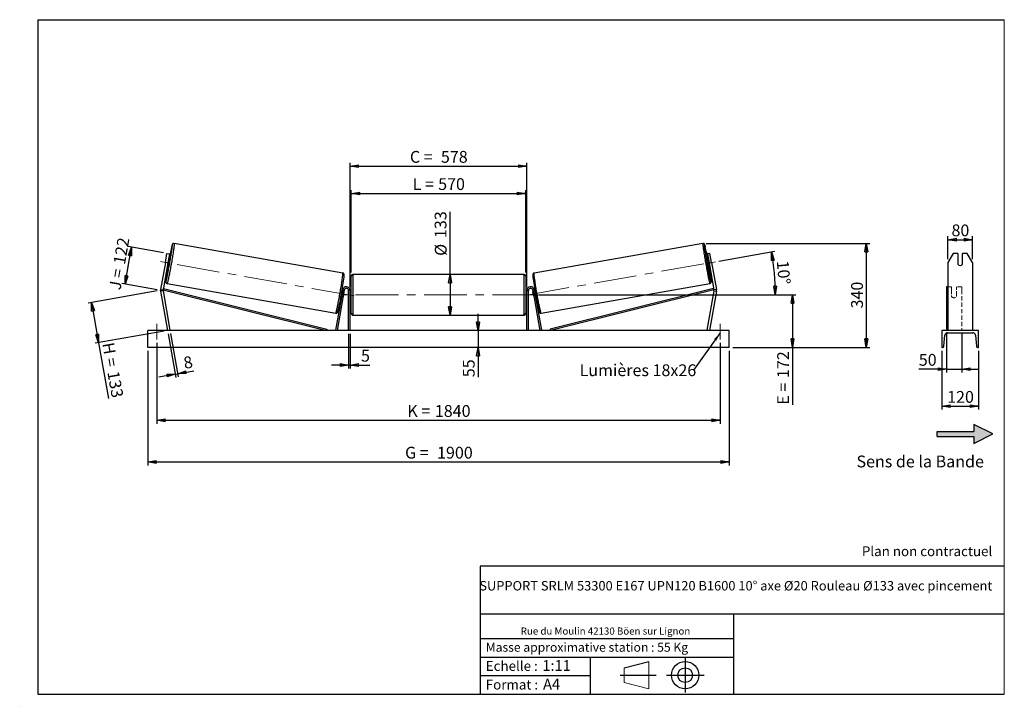
# Model space of a CAD drawing. Units: millimetres. Extents: x 0 to 292, y 1 to 205.
import ezdxf

# ---------------------------------------------------------------- set-up
doc = ezdxf.new("R2010")
doc.units = ezdxf.units.MM
doc.header["$PDSIZE"] = -1
doc.linetypes.add('CENTERX2', pattern=[20.32, 12.7, -2.54, 2.54, -2.54])
doc.linetypes.add('HIDDEN', pattern=[1.905, 1.27, -0.635])
doc.layers.add('SLD-0', color=7, linetype='Continuous')
doc.styles.add('SLDTEXTSTYLE0', font='TXT', dxfattribs={"width": 0.75})
doc.styles.add('SLDTEXTSTYLE2', font='TXT', dxfattribs={"width": 0.666667})
doc.dimstyles.new('SLDDIMSTYLE0', dxfattribs={"dimtxt": 3.501, "dimasz": 2.5, "dimexe": 0, "dimexo": 0.0625, "dimgap": 0.87525, "dimtad": 1, "dimdec": 0, "dimlfac": 11, "dimrnd": 1e-09, "dimzin": 12, "dimdsep": 46, "dimtxsty": 'SLDTEXTSTYLE0', "dimblk1": 'CLOSED', "dimblk2": 'CLOSED', "dimsah": 1, "dimcen": 0.09, "dimadec": 0, "dimazin": 3, "dimtfac": 1, "dimtofl": 0, "dimtmove": 0, "dimatfit": 3, "dimldrblk": 'CLOSED', "dimfxl": 0, "dimfrac": 2, "dimtolj": 1, "dimtzin": 12, "dimarcsym": 0})
doc.dimstyles.new('SLDDIMSTYLE1', dxfattribs={"dimtxt": 3.501, "dimasz": 2.5, "dimexe": 0, "dimexo": 0.0625, "dimgap": 0.87525, "dimtad": 1, "dimdec": 0, "dimlfac": 11, "dimrnd": 1e-09, "dimzin": 12, "dimdsep": 46, "dimtxsty": 'SLDTEXTSTYLE0', "dimblk1": 'CLOSED', "dimblk2": 'CLOSED', "dimsah": 1, "dimcen": 0.09, "dimadec": 0, "dimazin": 3, "dimtfac": 1, "dimtmove": 0, "dimatfit": 0, "dimldrblk": 'CLOSED', "dimfxl": 0, "dimfrac": 2, "dimtolj": 1, "dimtzin": 12, "dimarcsym": 0})
doc.dimstyles.new('SLDDIMSTYLE2', dxfattribs={"dimtxt": 3.501, "dimasz": 2.5, "dimexe": 0, "dimexo": 0.0625, "dimgap": 0.87525, "dimtad": 1, "dimdec": 4, "dimlfac": 11, "dimzin": 12, "dimdsep": 46, "dimtxsty": 'SLDTEXTSTYLE0', "dimblk1": 'CLOSED', "dimblk2": 'CLOSED', "dimsah": 1, "dimcen": 0.09, "dimadec": 0, "dimazin": 3, "dimtfac": 1, "dimtofl": 0, "dimtmove": 0, "dimatfit": 3, "dimldrblk": 'CLOSED', "dimfxl": 0, "dimfrac": 2, "dimtolj": 1, "dimtzin": 12, "dimarcsym": 0})
doc.dimstyles.new('SLDDIMSTYLE3', dxfattribs={"dimtxt": 0.18, "dimasz": 2.5, "dimexe": 0, "dimexo": 0.0625, "dimgap": 0, "dimtad": 0, "dimtih": 1, "dimtoh": 1, "dimdec": 0, "dimrnd": 1e-09, "dimzin": 0, "dimdsep": 46, "dimtxsty": 'Standard', "dimsah": 1, "dimcen": 0.09, "dimadec": 0, "dimazin": 0, "dimtfac": 2.5, "dimtdec": 0, "dimtofl": 0, "dimtmove": 0, "dimatfit": 3, "dimfxl": 0, "dimfrac": 2, "dimtolj": 1, "dimtzin": 0, "dimarcsym": 0})

# ---------------------------------------------------------------- blocks, each defined once
blk = doc.blocks.new('Bloc2')
at = {"linetype": 'Continuous'}
blk.add_hatch(color=7, dxfattribs=at).paths.add_polyline_path([(1970.8, 498.6), (2010, 518.6), (1970.8, 538.6), (1970.8, 523.6), (1894.5, 523.6), (1894.5, 513.6), (1970.8, 513.6)], flags=0)
at = {"layer": 'SLD-0', "color": 7}
for p, q in [((1970.8, 538.6), (1970.8, 523.6)), ((2010, 518.6), (1970.8, 538.6)), ((1894.5, 513.6), (1894.5, 523.6)), ((1894.5, 523.6), (1970.8, 523.6)), ((1894.5, 513.6), (1970.8, 513.6)), ((1970.8, 498.6), (2010, 518.6)), ((1970.8, 513.6), (1970.8, 498.6))]:
    blk.add_line(p, q, dxfattribs=at)
blk = doc.blocks.new('Bloc1')
at = {"color": 7, "linetype": 'Continuous', "lineweight": 0}
blk.add_point((27.17, 41.63), dxfattribs=at)
at = {"layer": 'SLD-0'}
for p, q in [((9.1, 43.82), (16.35, 45.7)), ((27.17, 46.64), (27.17, 36.52)), ((7.87, 41.63), (18.56, 41.63)), ((21.6, 41.63), (32.77, 41.63))]:
    blk.add_line(p, q, dxfattribs=at)
at = {"layer": 'SLD-0', "color": 7, "linetype": 'Continuous', "lineweight": 18}
for p, q in [((16.35, 45.7), (16.35, 37.56)), ((9.1, 39.44), (9.1, 43.82)), ((9.1, 39.44), (16.35, 37.56))]:
    blk.add_line(p, q, dxfattribs=at)
at = {"layer": 'SLD-0'}
for radius in [4.07, 2.19]:
    blk.add_circle((27.17, 41.63), radius, dxfattribs=at)
blk = doc.blocks.new('SW_NOTE_0')
at = {"color": 0, "linetype": 'Continuous', "lineweight": 0, "insert": (28.37, -0.09), "char_height": 2.1167, "attachment_point": 2, "style": 'SLDTEXTSTYLE0'}
blk.add_mtext('Rue du Moulin 42130 Böen sur Lignon', dxfattribs=at)
blk = doc.blocks.new('_Closed')
at = {"color": 0, "linetype": 'ByBlock', "lineweight": -2}
for p, q in [((-1, 0.166667), (0, 0)), ((-1, 0.166667), (-1, -0.166667)), ((0, 0), (-1, -0.166667)), ((0, 0), (-1, 0))]:
    blk.add_line(p, q, dxfattribs=at)
blk = doc.blocks.new('_D')
at = {"layer": 'SLD-0'}
for p, q in [((30.87, 126.55), (32.8, 137.5)), ((42.35, 135.81), (31.81, 137.67)), ((40.42, 124.87), (29.88, 126.72))]:
    blk.add_line(p, q, dxfattribs=at)
at = {"layer": 'SLD-0', "xscale": 2.5, "yscale": 2.5}
for p, rotation in [((32.8, 137.5), 80.00000000000063), ((30.87, 126.55), 260.0000000000006)]:
    blk.add_blockref('_Closed', p, dxfattribs=dict(at, rotation=rotation))
at = {"layer": 'SLD-0', "char_height": 3.501, "attachment_point": 1, "rotation": 80}
for s, insert, style in [('122', (27.38, 132.76), 'SLDTEXTSTYLE0'), ('J =', (26.05, 125.21), 'SLDTEXTSTYLE2')]:
    blk.add_mtext(s, dxfattribs=dict(at, insert=insert, style=style))
blk = doc.blocks.new('_D_1')
at = {"layer": 'SLD-0'}
for p, q in [((40.42, 124.52), (19.95, 120.91)), ((20.93, 121.08), (23.04, 109.14)), ((42.53, 112.58), (22.05, 108.97)), ((23.04, 109.14), (25.96, 92.58))]:
    blk.add_line(p, q, dxfattribs=at)
at = {"layer": 'SLD-0', "xscale": 2.5, "yscale": 2.5}
for p, rotation in [((20.93, 121.08), 100.0000000000002), ((23.04, 109.14), 280.0000000000002)]:
    blk.add_blockref('_Closed', p, dxfattribs=dict(at, rotation=rotation))
at = {"layer": 'SLD-0', "char_height": 3.501, "attachment_point": 1, "rotation": 280}
for s, insert, style in [('H =', (27.56, 109.48), 'SLDTEXTSTYLE2'), ('133', (29.06, 101.01), 'SLDTEXTSTYLE0')]:
    blk.add_mtext(s, dxfattribs=dict(at, insert=insert, style=style))
blk = doc.blocks.new('_D_2')
at = {"layer": 'SLD-0', "color": 7}
for p, q in [((37.6, 106.75), (37.6, 72.75)), ((210.33, 106.75), (210.33, 72.75)), ((37.6, 73.75), (210.33, 73.75))]:
    blk.add_line(p, q, dxfattribs=at)
at = {"layer": 'SLD-0', "color": 7, "xscale": 2.5, "yscale": 2.5}
for p, rotation in [((37.6, 73.75, 0.66), 179.9999999999999), ((210.33, 73.75, 0.66), 359.9999999999999)]:
    blk.add_blockref('_Closed', p, dxfattribs=dict(at, rotation=rotation))
at = {"layer": 'SLD-0', "color": 7, "char_height": 3.501, "attachment_point": 1}
for s, insert, style in [('G =', (114.05, 78.26), 'SLDTEXTSTYLE2'), ('1900', (123.54, 78.26), 'SLDTEXTSTYLE0')]:
    blk.add_mtext(s, dxfattribs=dict(at, insert=insert, style=style))
blk = doc.blocks.new('_D_3')
at = {"layer": 'SLD-0', "color": 7}
for p, q in [((40.33, 109.11), (40.33, 85.11)), ((207.6, 109.11), (207.6, 85.11)), ((40.33, 86.11), (207.6, 86.11))]:
    blk.add_line(p, q, dxfattribs=at)
at = {"layer": 'SLD-0', "color": 7, "xscale": 2.5, "yscale": 2.5, "rotation": 180.0000000000004}
blk.add_blockref('_Closed', (40.33, 86.11, 0.66), dxfattribs=at)
at = {"layer": 'SLD-0', "color": 7, "xscale": 2.5, "yscale": 2.5}
blk.add_blockref('_Closed', (207.6, 86.11, 0.66), dxfattribs=at)
at = {"layer": 'SLD-0', "color": 7, "char_height": 3.501, "attachment_point": 1}
for s, insert, style in [('1840', (122.88, 90.63), 'SLDTEXTSTYLE0'), ('K =', (114.7, 90.63), 'SLDTEXTSTYLE2')]:
    blk.add_mtext(s, dxfattribs=dict(at, insert=insert, style=style))
blk = doc.blocks.new('_D_4')
at = {"layer": 'SLD-0', "color": 7}
for p, q in [((97.24, 111.75), (97.24, 101.51)), ((97.69, 111.75), (97.69, 101.51)), ((97.24, 102.51), (92.24, 102.51)), ((97.24, 102.51), (97.69, 102.51)), ((97.69, 102.51), (103.54, 102.51))]:
    blk.add_line(p, q, dxfattribs=at)
at = {"layer": 'SLD-0', "color": 7, "xscale": 2.5, "yscale": 2.5}
blk.add_blockref('_Closed', (97.24, 102.51, 0.66), dxfattribs=at)
at = {"layer": 'SLD-0', "color": 7, "xscale": 2.5, "yscale": 2.5, "rotation": 180.0000000000003}
blk.add_blockref('_Closed', (97.69, 102.51, 0.66), dxfattribs=at)
at = {"layer": 'SLD-0', "color": 7, "insert": (100.96, 107.03), "char_height": 3.5, "attachment_point": 1, "style": 'SLDTEXTSTYLE0'}
blk.add_mtext('5', dxfattribs=at)
blk = doc.blocks.new('_D_5')
at = {"layer": 'SLD-0', "color": 7}
for p, q in [((135.71, 112.75), (135.71, 117.75)), ((135.71, 112.75), (135.71, 107.75)), ((135.71, 107.75), (135.71, 98.9))]:
    blk.add_line(p, q, dxfattribs=at)
at = {"layer": 'SLD-0', "color": 7, "xscale": 2.5, "yscale": 2.5}
for p, rotation in [((135.71, 112.75, 0.66), 270.0000000000004), ((135.71, 107.75, 0.66), 90.0000000000004)]:
    blk.add_blockref('_Closed', p, dxfattribs=dict(at, rotation=rotation))
at = {"layer": 'SLD-0', "color": 7, "insert": (131.2, 98.9), "char_height": 3.501, "attachment_point": 1, "rotation": 90, "style": 'SLDTEXTSTYLE0'}
blk.add_mtext('55', dxfattribs=at)
blk = doc.blocks.new('_D_6')
at = {"layer": 'SLD-0', "color": 7}
for p, q in [((153.69, 123.39), (230.08, 123.39)), ((229.08, 123.39), (229.08, 107.75)), ((211.33, 107.75), (230.08, 107.75)), ((229.08, 107.75), (229.08, 90.73))]:
    blk.add_line(p, q, dxfattribs=at)
at = {"layer": 'SLD-0', "color": 7, "xscale": 2.5, "yscale": 2.5}
for p, rotation in [((229.08, 123.39, 0.66), 90.0000000000004), ((229.08, 107.75, 0.66), 270.0000000000004)]:
    blk.add_blockref('_Closed', p, dxfattribs=dict(at, rotation=rotation))
at = {"layer": 'SLD-0', "color": 7, "char_height": 3.501, "attachment_point": 1, "rotation": 90}
for s, insert, style in [('172', (224.56, 98.65), 'SLDTEXTSTYLE0'), ('E =', (224.56, 90.73), 'SLDTEXTSTYLE2')]:
    blk.add_mtext(s, dxfattribs=dict(at, insert=insert, style=style))
blk = doc.blocks.new('_D_7')
at = {"layer": 'SLD-0', "color": 7}
for p, q in [((207.19, 133.33), (223.87, 136.27)), ((153.69, 123.39), (225, 123.39))]:
    blk.add_line(p, q, dxfattribs=at)
blk.add_arc((150.82, 123.39), 73.18, 0, 10, dxfattribs=at)
at = {"layer": 'SLD-0', "color": 7, "xscale": 2.5, "yscale": 2.5}
for p, rotation in [((222.89, 136.09, 0.66), 99.02168512490827), ((224, 123.39, 0.66), 270.978314875093)]:
    blk.add_blockref('_Closed', p, dxfattribs=dict(at, rotation=rotation))
at = {"layer": 'SLD-0', "color": 7, "insert": (227.91, 133.66), "char_height": 3.501, "attachment_point": 1, "rotation": 275, "style": 'SLDTEXTSTYLE0'}
blk.add_mtext('10°', dxfattribs=at)
blk = doc.blocks.new('_D_8')
at = {"layer": 'SLD-0', "color": 7}
for q in [(127.4, 147.96), (127.4, 117.34)]:
    blk.add_line((127.4, 129.43), q, dxfattribs=at)
at = {"layer": 'SLD-0', "color": 7, "xscale": 2.5, "yscale": 2.5}
for p, rotation in [((127.4, 129.43, 0.66), 90.0000000000004), ((127.4, 117.34, 0.66), 270.0000000000004)]:
    blk.add_blockref('_Closed', p, dxfattribs=dict(at, rotation=rotation))
at = {"layer": 'SLD-0', "color": 7, "char_height": 3.501, "attachment_point": 1, "rotation": 90, "style": 'SLDTEXTSTYLE0'}
for s, insert in [('133', (122.83, 140.2)), ('%%c', (122.89, 134.92))]:
    blk.add_mtext(s, dxfattribs=dict(at, insert=insert))
blk = doc.blocks.new('_D_9')
at = {"layer": 'SLD-0', "color": 7}
for p, q in [((98.06, 129.98), (98.06, 154.45)), ((98.06, 153.45), (149.87, 153.45)), ((149.87, 129.98), (149.87, 154.45))]:
    blk.add_line(p, q, dxfattribs=at)
at = {"layer": 'SLD-0', "color": 7, "xscale": 2.5, "yscale": 2.5, "rotation": 180.0000000000004}
blk.add_blockref('_Closed', (98.06, 153.45, 0.66), dxfattribs=at)
at = {"layer": 'SLD-0', "color": 7, "xscale": 2.5, "yscale": 2.5}
blk.add_blockref('_Closed', (149.87, 153.45, 0.66), dxfattribs=at)
at = {"layer": 'SLD-0', "color": 7, "char_height": 3.501, "attachment_point": 1}
for s, insert, style in [('L =', (116.3, 157.97), 'SLDTEXTSTYLE2'), ('570', (123.87, 157.97), 'SLDTEXTSTYLE0')]:
    blk.add_mtext(s, dxfattribs=dict(at, insert=insert, style=style))
blk = doc.blocks.new('_D_10')
at = {"layer": 'SLD-0', "color": 7}
for p, q in [((97.69, 125.66), (97.69, 162.54)), ((97.69, 161.54), (150.24, 161.54)), ((150.24, 125.66), (150.24, 162.54))]:
    blk.add_line(p, q, dxfattribs=at)
at = {"layer": 'SLD-0', "color": 7, "xscale": 2.5, "yscale": 2.5, "rotation": 180.0000000000005}
blk.add_blockref('_Closed', (97.69, 161.54, 0.66), dxfattribs=at)
at = {"layer": 'SLD-0', "color": 7, "xscale": 2.5, "yscale": 2.5}
blk.add_blockref('_Closed', (150.24, 161.54, 0.66), dxfattribs=at)
at = {"layer": 'SLD-0', "color": 7, "char_height": 3.501, "attachment_point": 1}
for s, insert, style in [('C =', (115.48, 166.05), 'SLDTEXTSTYLE2'), ('578', (124.69, 166.05), 'SLDTEXTSTYLE0')]:
    blk.add_mtext(s, dxfattribs=dict(at, insert=insert, style=style))
blk = doc.blocks.new('_D_11')
at = {"layer": 'SLD-0', "color": 7}
for p, q in [((43.68, 111.77), (45.96, 98.84)), ((44.4, 111.89), (46.68, 98.97)), ((45.79, 99.83), (40.87, 98.96)), ((45.79, 99.83), (46.51, 99.95)), ((46.51, 99.95), (51.32, 100.8))]:
    blk.add_line(p, q, dxfattribs=at)
at = {"layer": 'SLD-0', "color": 7, "xscale": 2.5, "yscale": 2.5}
for p, rotation in [((45.79, 99.83, 0.66), 10.00000000000045), ((46.51, 99.95, 0.66), 190.0000000000005)]:
    blk.add_blockref('_Closed', p, dxfattribs=dict(at, rotation=rotation))
at = {"layer": 'SLD-0', "color": 7, "insert": (47.99, 104.8), "char_height": 3.5, "attachment_point": 1, "rotation": 10, "style": 'SLDTEXTSTYLE0'}
blk.add_mtext('8', dxfattribs=at)
blk = doc.blocks.new('_D_12')
at = {"layer": 'SLD-0', "color": 7}
for p, q in [((203.47, 138.63), (252.02, 138.63)), ((251.02, 138.63), (251.02, 107.75)), ((211.33, 107.75), (252.02, 107.75))]:
    blk.add_line(p, q, dxfattribs=at)
at = {"layer": 'SLD-0', "color": 7, "xscale": 2.5, "yscale": 2.5}
for p, rotation in [((251.02, 138.63, 0.66), 90.0000000000004), ((251.02, 107.75, 0.66), 270.0000000000004)]:
    blk.add_blockref('_Closed', p, dxfattribs=dict(at, rotation=rotation))
at = {"layer": 'SLD-0', "color": 7, "insert": (246.51, 119.31), "char_height": 3.501, "attachment_point": 1, "rotation": 90, "style": 'SLDTEXTSTYLE0'}
blk.add_mtext('340', dxfattribs=at)
blk = doc.blocks.new('SW_NOTE_0_1')
at = {"layer": 'SLD-0', "color": 0, "insert": (-33.83, 1.77), "char_height": 3.5, "attachment_point": 1, "style": 'SLDTEXTSTYLE0'}
blk.add_mtext('Lumières 18x26', dxfattribs=at)
blk = doc.blocks.new('_D_13')
at = {"layer": 'SLD-0', "color": 7}
for p, q in [((275.27, 133.95), (275.27, 140.72)), ((282.54, 133.95), (282.54, 140.72)), ((275.27, 139.72), (282.54, 139.72))]:
    blk.add_line(p, q, dxfattribs=at)
at = {"layer": 'SLD-0', "color": 7, "xscale": 2.5, "yscale": 2.5, "rotation": 180.0000000000004}
blk.add_blockref('_Closed', (275.27, 139.72), dxfattribs=at)
at = {"layer": 'SLD-0', "color": 7, "xscale": 2.5, "yscale": 2.5}
blk.add_blockref('_Closed', (282.54, 139.72), dxfattribs=at)
at = {"layer": 'SLD-0', "color": 7, "insert": (276.32, 144.23), "char_height": 3.501, "attachment_point": 1, "style": 'SLDTEXTSTYLE0'}
blk.add_mtext('80', dxfattribs=at)
blk = doc.blocks.new('_D_14')
at = {"layer": 'SLD-0', "color": 7}
for p, q in [((274.81, 111.83), (274.81, 100.3)), ((279.36, 111.83), (279.36, 100.3)), ((274.81, 101.3), (266.6, 101.3)), ((274.81, 101.3), (279.36, 101.3)), ((279.36, 101.3), (284.36, 101.3))]:
    blk.add_line(p, q, dxfattribs=at)
at = {"layer": 'SLD-0', "color": 7, "xscale": 2.5, "yscale": 2.5}
blk.add_blockref('_Closed', (274.81, 101.3), dxfattribs=at)
at = {"layer": 'SLD-0', "color": 7, "xscale": 2.5, "yscale": 2.5, "rotation": 180.0000000000004}
blk.add_blockref('_Closed', (279.36, 101.3), dxfattribs=at)
at = {"layer": 'SLD-0', "color": 7, "insert": (266.6, 105.81), "char_height": 3.501, "attachment_point": 1, "style": 'SLDTEXTSTYLE0'}
blk.add_mtext('50', dxfattribs=at)
blk = doc.blocks.new('_D_15')
at = {"layer": 'SLD-0', "color": 7}
for p, q in [((273.45, 106.75), (273.45, 89.29)), ((284.36, 106.75), (284.36, 89.29)), ((273.45, 90.29), (284.36, 90.29))]:
    blk.add_line(p, q, dxfattribs=at)
at = {"layer": 'SLD-0', "color": 7, "xscale": 2.5, "yscale": 2.5, "rotation": 180.0000000000004}
blk.add_blockref('_Closed', (273.45, 90.29), dxfattribs=at)
at = {"layer": 'SLD-0', "color": 7, "xscale": 2.5, "yscale": 2.5}
blk.add_blockref('_Closed', (284.36, 90.29), dxfattribs=at)
at = {"layer": 'SLD-0', "color": 7, "insert": (275.02, 94.81), "char_height": 3.501, "attachment_point": 1, "style": 'SLDTEXTSTYLE0'}
blk.add_mtext('120', dxfattribs=at)

msp = doc.modelspace()

# ---------------------------------------------------------------- linework, layer by layer
at = {"color": 7, "linetype": 'Continuous', "lineweight": 18}
for p, q in [((292, 205), (5, 205)), ((5, 205), (5, 4.8673676)), ((292, 4.8673676), (292, 205)), ((4.9378781, 61.1667378), (5, 61.1667378))]:
    msp.add_line(p, q, dxfattribs=at)
at = {"color": 7, "linetype": 'Continuous', "lineweight": 25}
for p, q in [((95.570075, 129.7969312), (45.4630917, 138.6321439)), ((202.4680441, 138.6321439), (152.3610608, 129.7969312)), ((42.8619341, 132.9520841), (43.3355201, 135.6379235)), ((43.3355201, 135.6379235), (44.0517458, 135.5116321)), ((44.0517458, 135.5116321), (43.5781598, 132.825794)), ((204.5956156, 135.6379235), (203.87939, 135.5116321)), ((203.87939, 135.5116321), (204.352976, 132.825794)), ((205.0692016, 132.9520841), (204.5956156, 135.6379235)), ((276.8417558, 135.6379235), (275.2671644, 132.9520841)), ((278.1762552, 135.6379235), (276.8417558, 135.6379235)), ((278.1762552, 135.6379235), (278.1762552, 132.4149162)), ((279.6308007, 132.4149162), (279.6308007, 135.6379235)), ((280.9653, 135.6379235), (279.6308007, 135.6379235)), ((282.5398915, 132.9520841), (280.9653, 135.6379235)), ((42.8619341, 132.9520841), (41.4499272, 124.9441851)), ((43.5781598, 132.825794), (42.1661474, 124.8178951)), ((43.5781598, 132.825794), (42.8619341, 132.9520841)), ((43.4202942, 131.9305146), (43.8080657, 131.86214)), ((43.4654203, 132.1864367), (43.6059572, 132.161656)), ((43.6059572, 132.161656), (43.8314253, 133.4403721)), ((43.8314253, 133.4403721), (43.6908939, 133.4651514)), ((44.1237861, 133.6527001), (43.73602, 133.7210734)), ((204.1951158, 133.7210734), (203.8073496, 133.6527001)), ((204.0997104, 133.4403721), (204.2402419, 133.4651514)), ((204.3251785, 132.161656), (204.0997104, 133.4403721)), ((204.12307, 131.86214), (204.5108416, 131.9305146)), ((204.4657154, 132.1864367), (204.3251785, 132.161656)), ((204.352976, 132.825794), (205.0692016, 132.9520841)), ((204.352976, 132.825794), (205.7649883, 124.8178951)), ((205.0692016, 132.9520841), (206.4812086, 124.9441851)), ((275.2671644, 132.9520841), (275.2671644, 124.9441851)), ((282.5398915, 132.9520841), (282.5398915, 124.9441851)), ((98.0564773, 117.7954167), (98.0564773, 128.9772345)), ((149.4201134, 129.4317809), (98.5110223, 129.4317809)), ((149.8746585, 128.9772345), (149.8746585, 123.3863256)), ((43.3635289, 126.724924), (93.4705122, 117.8897103)), ((154.4606236, 117.8897103), (204.5676069, 126.724924)), ((275.2671644, 125.7499627), (274.8126187, 125.7499627)), ((274.8126187, 125.7499627), (274.8126187, 124.8484872)), ((41.4499272, 124.9441851), (42.1661474, 124.8178951)), ((42.1661474, 124.5653163), (41.4499272, 124.4390263)), ((41.4499272, 124.4390263), (43.5110233, 112.7499621)), ((42.1661474, 124.8178951), (42.2758579, 125.2590033)), ((42.1661474, 124.8178951), (90.6879479, 112.7499621)), ((42.1661474, 124.5653163), (44.2272435, 112.8762517)), ((42.2758579, 125.2590033), (90.7976557, 113.1910694)), ((95.5275958, 124.8484872), (93.4082172, 112.8288931)), ((95.9752348, 124.7695571), (93.8558562, 112.7499621)), ((94.9935572, 122.8367566), (95.1674673, 122.8060913)), ((95.2125934, 123.0620141), (95.1445682, 123.0740081)), ((95.4831903, 124.5966508), (95.309283, 124.627316)), ((95.3700391, 124.3527242), (95.4380642, 124.3407288)), ((95.9752348, 124.7695571), (95.5275958, 124.8484872)), ((95.6814273, 122.9793451), (95.6602324, 122.9830826)), ((95.6814273, 122.9793451), (95.9069008, 124.2580612)), ((95.8857032, 124.2617987), (95.9069008, 124.2580612)), ((97.2382952, 112.7499621), (97.2382952, 124.6590528)), ((97.6928402, 124.6590528), (97.2382952, 124.6590528)), ((97.6928402, 112.7499621), (97.6928402, 124.6590528)), ((98.0564773, 124.295417), (97.6928402, 124.295417)), ((97.7837508, 124.0355462), (97.6928402, 124.0355462)), ((97.7837508, 122.7371051), (97.7837508, 124.0355462)), ((150.2382956, 124.295417), (149.8746585, 124.295417)), ((149.8746585, 123.3863256), (149.8746585, 117.7954167)), ((150.1473849, 124.0355462), (150.2382956, 124.0355462)), ((150.1473849, 122.7371051), (150.1473849, 124.0355462)), ((150.2382956, 124.6590528), (150.6928406, 124.6590528)), ((150.2382956, 112.7499621), (150.2382956, 124.6590528)), ((150.6928406, 112.7499621), (150.6928406, 124.6590528)), ((151.9559009, 124.7695571), (152.4035399, 124.8484872)), ((151.9559009, 124.7695571), (154.0752795, 112.7499621)), ((152.0454325, 124.2617987), (152.024235, 124.2580612)), ((152.2497085, 122.9793451), (152.024235, 124.2580612)), ((152.2497085, 122.9793451), (152.2709034, 122.9830826)), ((152.4035399, 124.8484872), (154.5229186, 112.8288931)), ((152.6218528, 124.627316), (152.4479454, 124.5966508)), ((152.5610967, 124.3527242), (152.4930715, 124.3407288)), ((152.7185424, 123.0620141), (152.7865675, 123.0740081)), ((152.7636685, 122.8060913), (152.9375786, 122.8367566)), ((205.6552778, 125.2590033), (157.1334801, 113.1910694)), ((205.7649883, 124.8178951), (157.2431878, 112.7499621)), ((205.7649883, 124.5653163), (203.7038922, 112.8762517)), ((206.4812086, 124.4390263), (204.4201125, 112.7499621)), ((205.7649883, 124.8178951), (205.6552778, 125.2590033)), ((206.4812086, 124.9441851), (205.7649883, 124.8178951)), ((205.7649883, 124.5653163), (206.4812086, 124.4390263)), ((274.8126187, 124.8484872), (274.8126187, 112.8288931)), ((275.2671644, 124.9441851), (275.2671644, 124.4390263)), ((275.2671644, 124.4390263), (275.2671644, 112.7499621)), ((282.5398915, 124.9441851), (282.5398915, 124.4390263)), ((282.5398915, 124.4390263), (282.5398915, 112.7499621)), ((97.6928402, 122.7371051), (97.7837508, 122.7371051)), ((97.6928402, 122.4772349), (98.0564773, 122.4772349)), ((149.8746585, 122.4772349), (150.2382956, 122.4772349)), ((150.2382956, 122.7371051), (150.1473849, 122.7371051)), ((98.5110223, 117.3408714), (149.4201134, 117.3408714)), ((210.3292032, 112.7499621), (37.6019326, 112.7499621)), ((37.6019326, 107.7499621), (37.6019326, 112.7499621)), ((44.2272435, 112.8762517), (43.5110233, 112.7499621)), ((90.7976557, 113.1910694), (90.6879479, 112.7499621)), ((93.8558562, 112.7499621), (93.4082172, 112.8288931)), ((154.0752795, 112.7499621), (154.5229186, 112.8288931)), ((157.1334801, 113.1910694), (157.2431878, 112.7499621)), ((203.7038922, 112.8762517), (204.4201125, 112.7499621)), ((210.3292032, 107.7499621), (210.3292032, 112.7499621)), ((273.4489826, 112.7499621), (273.4489826, 107.7499621)), ((284.3580732, 112.7499621), (273.4489826, 112.7499621)), ((274.0882454, 108.1247338), (274.3609577, 111.364055)), ((275.1762551, 112.1135985), (282.6308007, 112.1135985)), ((283.4460981, 111.364055), (283.7188104, 108.1247338)), ((284.3580732, 107.7499621), (284.3580732, 112.7499621)), ((210.3292032, 107.7499621), (37.6019326, 107.7499621)), ((273.4489826, 107.7499621), (273.6805967, 107.7499621)), ((284.1264591, 107.7499621), (284.3580732, 107.7499621))]:
    msp.add_line(p, q, dxfattribs=at)
at = {"color": 1, "linetype": 'Continuous', "lineweight": 25}
for p, q in [((98.5110223, 129.4317809), (98.5110223, 117.3408714)), ((149.4201134, 123.3863256), (149.4201134, 129.4317809)), ((149.4201134, 117.3408714), (149.4201134, 123.3863256))]:
    msp.add_line(p, q, dxfattribs=at)
at = {"color": 7, "linetype": 'HIDDEN', "lineweight": 18}
for p, q in [((276.3580733, 125.7499627), (275.2671644, 125.7499627)), ((276.3580733, 124.8484872), (276.3580733, 125.7499627)), ((277.8126188, 125.7499627), (277.8126188, 124.8484872)), ((279.3580734, 125.7499627), (277.8126188, 125.7499627)), ((279.3580734, 125.7499627), (279.3580734, 124.8484872)), ((276.3580733, 124.8484872), (276.3580733, 123.1642035)), ((276.3580733, 123.0852727), (276.3580733, 123.1642035)), ((276.3580733, 123.0852727), (276.3580733, 122.8408713)), ((277.8126188, 123.1642035), (277.8126188, 124.8484872)), ((277.8126188, 123.0852727), (277.8126188, 123.1642035)), ((277.8126188, 122.8408713), (277.8126188, 123.0852727)), ((279.3580734, 124.8484872), (279.3580734, 112.8288931)), ((282.5398915, 112.8762517), (275.2671644, 112.8762517))]:
    msp.add_line(p, q, dxfattribs=at)
at = {"color": 7, "linetype": 'Continuous', "lineweight": 25, "flags": 128}
for points in [[(43.1305668, 127.6213562), (43.1533304, 127.708551), (43.198229, 127.8891477), (43.2475328, 128.0976298), (43.300944, 128.3328027), (43.3581699, 128.5933197), (43.4188745, 128.877688), (43.4827111, 129.1842794), (43.549322, 129.5113369), (43.6183117, 129.8569883), (43.6892954, 130.2192531), (43.7618613, 130.5960561), (43.8356031, 130.9852392), (43.9100818, 131.3845727), (43.9848856, 131.7917699), (44.0595811, 132.2044982), (44.1337401, 132.6203937), (44.20694, 133.0370749), (44.2787528, 133.4521535), (44.3487774, 133.8632535), (44.4166129, 134.2680178), (44.4818583, 134.6641313), (44.544156, 135.0493223), (44.6031375, 135.4213853), (44.6584723, 135.7781895), (44.7098353, 136.1176922), (44.7569446, 136.4379452), (44.7995186, 136.7371172), (44.8373188, 137.0134958), (44.870123, 137.2654934), (44.8977524, 137.4916713), (44.9200446, 137.6907319), (44.9368748, 137.8615344), (44.9448889, 137.9577092)], [(204.8012517, 127.6188), (204.7778054, 127.708551), (204.7329068, 127.8891477), (204.6836029, 128.0976298), (204.6301917, 128.3328027), (204.5729659, 128.5933197), (204.5122612, 128.877688), (204.4484247, 129.1842794), (204.3818138, 129.5113369), (204.3128241, 129.8569883), (204.2418404, 130.2192531), (204.1692744, 130.5960561), (204.0955327, 130.9852392), (204.021054, 131.3845727), (203.9462501, 131.7917699), (203.8715547, 132.2044982), (203.7973956, 132.6203937), (203.7241957, 133.0370749), (203.652383, 133.4521535), (203.5823583, 133.8632535), (203.5145228, 134.2680178), (203.4492774, 134.6641313), (203.3869797, 135.0493223), (203.3279982, 135.4213853), (203.2726634, 135.7781895), (203.2213005, 136.1176922), (203.1741912, 136.4379452), (203.1316172, 136.7371172), (203.093817, 137.0134958), (203.0610128, 137.2654934), (203.0333833, 137.4916713), (203.0110912, 137.6907319), (202.994261, 137.8615344), (202.9860681, 137.9600446)], [(44.1237861, 133.6527001), (44.1266634, 133.6355109), (44.1237319, 133.586585), (44.1151001, 133.5076901), (44.1010713, 133.4016805), (44.0821604, 133.2723845), (44.0590447, 133.1244756), (44.0325694, 132.9633019), (44.0036828, 132.7946858), (43.9734307, 132.6247232), (43.9429077, 132.4595573), (43.9132192, 132.3051556), (43.8854326, 132.1671017), (43.8605558, 132.0503823), (43.8394882, 131.959217), (43.8229886, 131.8969003), (43.8116583, 131.8656865), (43.8080657, 131.86214)], [(203.8073496, 133.6527001), (203.8044723, 133.6355109), (203.8074038, 133.586585), (203.8160356, 133.5076901), (203.8300644, 133.4016805), (203.8489753, 133.2723845), (203.8720911, 133.1244756), (203.8985664, 132.9633019), (203.927453, 132.7946858), (203.9577051, 132.6247232), (203.988228, 132.4595573), (204.0179166, 132.3051556), (204.0457032, 132.1671017), (204.07058, 132.0503823), (204.0916475, 131.959217), (204.1081472, 131.8969003), (204.1194775, 131.8656865), (204.12307, 131.86214)]]:
    msp.add_lwpolyline(points, dxfattribs=at)
at = {"color": 1, "linetype": 'Continuous', "lineweight": 25, "flags": 128}
for points in [[(45.4630917, 138.6321439), (45.4749909, 138.6136692), (45.4812223, 138.5635308), (45.4817588, 138.481989), (45.4765948, 138.3694852), (45.4657576, 138.2266183), (45.4493013, 138.0541495), (45.4273235, 137.8530001), (45.3999324, 137.6242402), (45.3672745, 137.3690971), (45.3295285, 137.0889255), (45.2868949, 136.7852208), (45.2396013, 136.4596061), (45.187897, 136.1138206), (45.1320637, 135.7497039), (45.0723941, 135.3692001), (45.0092077, 134.9743423), (44.9428406, 134.5672345), (44.8736451, 134.1500507), (44.8020003, 133.7250141), (44.7282802, 133.2943949), (44.6528749, 132.8604907), (44.5761962, 132.4256138), (44.4986452, 131.9920876), (44.4206389, 131.5622243), (44.3426002, 131.1383161), (44.2649299, 130.7226265), (44.1880562, 130.3173718), (44.1123854, 129.9247154), (44.0383131, 129.5467515), (43.9662511, 129.1854972), (43.8965678, 128.8428789), (43.8296426, 128.5207266), (43.7658331, 128.2207568), (43.7054753, 127.9445719), (43.6488997, 127.6936458), (43.5963988, 127.4693142), (43.5482545, 127.2727774), (43.5047269, 127.1050824), (43.4660489, 126.9671234), (43.4324264, 126.8596386), (43.404033, 126.7831998), (43.3810256, 126.7382145), (43.3635451, 126.72492)], [(44.9367772, 138.2633916), (44.9199145, 138.2501052), (44.8975845, 138.2053584), (44.8699171, 138.1294058), (44.8370749, 138.0226837), (44.7992422, 137.8858016), (44.7566357, 137.7195453), (44.7095047, 137.5248657), (44.6706317, 137.3577749)], [(202.4680441, 138.6321439), (202.4561448, 138.6136692), (202.4499134, 138.5635308), (202.449377, 138.481989), (202.4545409, 138.3694852), (202.4653781, 138.2266183), (202.4818344, 138.0541495), (202.5038123, 137.8530001), (202.5312033, 137.6242402), (202.5638613, 137.3690971), (202.6016073, 137.0889255), (202.6442408, 136.7852208), (202.6915344, 136.4596061), (202.7432387, 136.1138206), (202.799072, 135.7497039), (202.8587417, 135.3692001), (202.921928, 134.9743423), (202.9882951, 134.5672345), (203.0574907, 134.1500507), (203.1291355, 133.7250141), (203.2028556, 133.2943949), (203.2782609, 132.8604907), (203.3549395, 132.4256138), (203.4324906, 131.9920876), (203.5104968, 131.5622243), (203.5885356, 131.1383161), (203.6662058, 130.7226265), (203.7430796, 130.3173718), (203.8187504, 129.9247154), (203.8928227, 129.5467515), (203.9648847, 129.1854972), (204.0345679, 128.8428789), (204.1014931, 128.5207266), (204.1653026, 128.2207568), (204.2256604, 127.9445719), (204.2822361, 127.6936458), (204.3347369, 127.4693142), (204.3828812, 127.2727774), (204.4264089, 127.1050824), (204.4650869, 126.9671234), (204.4987093, 126.8596386), (204.5271028, 126.7831998), (204.5501102, 126.7382145), (204.5676069, 126.724924), (204.5676394, 126.7249281)], [(202.9943585, 138.2633916), (203.0112212, 138.2501052), (203.0335513, 138.2053584), (203.0612187, 138.1294058), (203.0940608, 138.0226837), (203.1318935, 137.8858016), (203.1735518, 137.7233411)], [(93.4705122, 117.8897103), (93.4880116, 117.9030011), (93.5110162, 117.947986), (93.5394097, 118.0244252), (93.5730322, 118.1319107), (93.6117129, 118.269869), (93.6552378, 118.437564), (93.7033821, 118.6341015), (93.755883, 118.8584317), (93.8124613, 119.1093591), (93.8728164, 119.385544), (93.9366259, 119.6855132), (94.0035511, 120.0076655), (94.0732316, 120.3502831), (94.1452991, 120.7115381), (94.219366, 121.089502), (94.2950395, 121.4821584), (94.3719159, 121.8874131), (94.4495808, 122.3031033), (94.5276249, 122.7270109), (94.6056312, 123.1568748), (94.6831795, 123.5904011), (94.7598609, 124.0252773), (94.8352608, 124.4591821), (94.9089836, 124.8898013), (94.9806311, 125.3148366), (95.0498239, 125.7320217), (95.116191, 126.1391282), (95.1793773, 126.5339873), (95.239047, 126.9144898), (95.294883, 127.2786065), (95.3465873, 127.6243933), (95.3938809, 127.9500081), (95.4365145, 128.2537114), (95.4742578, 128.533883), (95.506913, 128.7890288), (95.534304, 129.017786), (95.5562846, 129.2189368), (95.5727382, 129.3914055), (95.5835781, 129.5342725), (95.588742, 129.6467762), (95.5882056, 129.7283167), (95.5819742, 129.7784564), (95.570075, 129.7969312), (95.570075, 129.7969312)], [(154.4606236, 117.8897103), (154.4431242, 117.9030011), (154.4201195, 117.947986), (154.391726, 118.0244252), (154.3581036, 118.1319107), (154.3194229, 118.269869), (154.2758979, 118.437564), (154.2277536, 118.6341015), (154.1752528, 118.8584317), (154.1186744, 119.1093591), (154.0583193, 119.385544), (153.9945098, 119.6855132), (153.9275847, 120.0076655), (153.8579041, 120.3502831), (153.7858367, 120.7115381), (153.7117698, 121.089502), (153.6360963, 121.4821584), (153.5592198, 121.8874131), (153.481555, 122.3031033), (153.4035108, 122.7270109), (153.3255046, 123.1568748), (153.2479562, 123.5904011), (153.1712749, 124.0252773), (153.095875, 124.4591821), (153.0221522, 124.8898013), (152.9505047, 125.3148366), (152.8813118, 125.7320217), (152.8149448, 126.1391282), (152.7517584, 126.5339873), (152.6920887, 126.9144898), (152.6362527, 127.2786065), (152.5845484, 127.6243933), (152.5372548, 127.9500081), (152.4946213, 128.2537114), (152.456878, 128.533883), (152.4242228, 128.7890288), (152.3968317, 129.017786), (152.3748511, 129.2189368), (152.3583976, 129.3914055), (152.3475576, 129.5342725), (152.3423937, 129.6467762), (152.3429302, 129.7283167), (152.3491615, 129.7784564), (152.3610608, 129.7969312), (152.3610608, 129.7969312)], [(43.0459174, 128.1220027), (43.022276, 127.9201733), (43.002704, 127.7351103), (42.9886482, 127.5788134), (42.9801897, 127.4521806), (42.9773775, 127.3559354), (42.9802277, 127.290629), (42.988724, 127.2566354), (43.0028178, 127.254151), (43.0224278, 127.2831879), (43.04744, 127.343581), (43.0777192, 127.4349833), (43.113081, 127.5568735), (43.1305668, 127.6213562)], [(204.8852454, 128.1217589), (204.9088597, 127.9201733), (204.9284317, 127.7351103), (204.9424876, 127.5788134), (204.950946, 127.4521806), (204.9537583, 127.3559354), (204.9509081, 127.290629), (204.9424117, 127.2566354), (204.9283179, 127.254151), (204.908708, 127.2831879), (204.8836957, 127.343581), (204.8534166, 127.4349833), (204.8180547, 127.5568735), (204.8012517, 127.6188)]]:
    msp.add_lwpolyline(points, dxfattribs=at)
at = {"color": 1, "linetype": 'Continuous', "lineweight": 25}
for centre, radius, start, end in [((44.244309, 138.0920673), 0.7133472, 349.143561208, 13.896550035), ((203.6827882, 138.0927901), 0.7092534, 166.081773773, 190.787221839)]:
    msp.add_arc(centre, radius, start, end, dxfattribs=at)
at = {"color": 7, "linetype": 'Continuous', "lineweight": 25}
for centre, radius, start, end in [((129.1887269, 120.6433289), 75.9307653, 9.890088988, 12.999462918), ((133.5667776, 117.7651608), 91.0296397, 167.570782323, 169.927894381), ((130.5921046, 116.630072), 88.2972218, 170.044924106, 172.521708695), ((21.9113877, 136.6461614), 22.1532195, 348.320828127, 351.679521762), ((226.019748, 136.6461614), 22.1532195, 188.320478238, 191.679171873), ((117.3534685, 116.6323995), 88.2825994, 7.477853883, 9.955207894), ((278.9035279, 132.9731207), 0.9167977, 217.507365406, 322.492634594), ((98.5110224, 128.9772348), 0.4545455, 90, 180), ((149.4201133, 128.9772348), 0.4545455, 0, 90), ((-17.1263697, 143.4981718), 114.0144047, 347.597674498, 352.50803468), ((96.6019315, 124.659053), 1.0909091, 0, 170), ((151.3292042, 124.659053), 1.0909091, 10, 180), ((264.9769592, 143.4808075), 113.9320891, 187.483970638, 192.399851072), ((42.8823726, 124.691606), 1.4545455, 170, 190), ((42.8823726, 124.691606), 0.7272727, 170, 190), ((73.4481643, 127.5588834), 22.1550909, 348.320851671, 351.679262745), ((94.5518125, 123.141605), 1.1412089, 338.705450494, 351.825846387), ((94.7895715, 124.4919594), 1.1415486, 348.17661616, 1.293101879), ((96.6019315, 124.659053), 0.6363636, 0, 170), ((151.3292042, 124.659053), 0.6363636, 10, 180), ((153.1415643, 124.4919594), 1.1415486, 178.706898121, 191.82338384), ((153.3793233, 123.141605), 1.1412089, 188.174153613, 201.294549506), ((174.4829715, 127.5588834), 22.1550909, 188.320737255, 191.679148329), ((205.0487632, 124.691606), 0.7272727, 350, 10), ((205.0487632, 124.691606), 1.4545455, 350, 10), ((98.5110224, 117.7954167), 0.4545455, 180, 270), ((149.4201133, 117.7954167), 0.4545455, 270, 0), ((275.1762552, 111.2954167), 0.8181818, 90, 175.187730557), ((282.6308006, 111.2954167), 0.8181818, 4.812269443, 90), ((273.6805967, 108.159053), 0.4090909, 270, 355.187730557), ((284.1264591, 108.159053), 0.4090909, 184.812269443, 270)]:
    msp.add_arc(centre, radius, start, end, dxfattribs=at)
at = {"color": 7, "linetype": 'HIDDEN', "lineweight": 18}
msp.add_arc((277.0853461, 123.3863258), 0.9090909, 216.869897646, 323.130102354, dxfattribs=at)
at = {"color": 7, "linetype": 'Continuous', "lineweight": 25}
for points, knots in [([(45.4630917, 138.6321439), (45.426361, 138.6360132), (45.3546182, 138.6435707), (45.252401, 138.6236807), (45.165476, 138.5879582), (45.0959518, 138.5420994), (45.0431641, 138.4934465), (45.0041517, 138.4464123), (44.9743365, 138.4015055), (44.9492754, 138.3555468), (44.9243455, 138.3006932), (44.8956752, 138.2251783), (44.8623673, 138.1217793), (44.8226841, 137.9827384), (44.7802054, 137.821146), (44.7333229, 137.6303648), (44.6982709, 137.4830709), (44.6777526, 137.3922518), (44.6749178, 137.379704)], [0, 0, 0, 0, 0.0329936294, 0.0644435262, 0.0937866406, 0.1218625866, 0.1496774404, 0.1788438441, 0.2118327241, 0.2526927345, 0.3081535553, 0.393610328, 0.5167425677, 0.6307371749, 0.7516179667, 0.8677055349, 0.9817218443, 1, 1, 1, 1]), ([(203.1646056, 137.7636392), (203.1572002, 137.7935109), (203.1346936, 137.8842974), (203.1008902, 138.0098708), (203.0619698, 138.1442043), (203.0293683, 138.2425568), (202.9996002, 138.3177598), (202.9730687, 138.3733072), (202.9419174, 138.4252043), (202.9054516, 138.4741061), (202.8537304, 138.5271325), (202.7828468, 138.5787298), (202.6931912, 138.6197492), (202.5897733, 138.6414221), (202.5125371, 138.6395714), (202.4723807, 138.6328679), (202.4680441, 138.6321439)], [0, 0, 0, 0, 0.0718476235, 0.2183603876, 0.368058717, 0.5254021959, 0.6255127739, 0.7046952245, 0.7521530919, 0.7941285227, 0.8333088892, 0.8722833976, 0.9122380573, 0.9533009194, 0.9949567863, 1, 1, 1, 1]), ([(95.9204473, 128.6740406), (95.9264512, 128.7302586), (95.939146, 128.849128), (95.9523981, 129.0010399), (95.961477, 129.1394006), (95.9643128, 129.2412896), (95.9618995, 129.3213083), (95.9560899, 129.3812825), (95.9444443, 129.4410292), (95.9267911, 129.4995168), (95.8961555, 129.5671629), (95.846948, 129.6397707), (95.776552, 129.7094059), (95.6863888, 129.7629122), (95.6135657, 129.7928776), (95.5728787, 129.7954177), (95.56836, 129.7956998)], [0, 0, 0, 0, 0.1246140257, 0.2634888495, 0.4054582112, 0.554919353, 0.6446433331, 0.7202546368, 0.7650861307, 0.8048082531, 0.8419164907, 0.8788441795, 0.9167118383, 0.9556228834, 0.9950714297, 1, 1, 1, 1]), ([(152.3601153, 129.7952568), (152.3265454, 129.7875966), (152.2584877, 129.7720668), (152.1705155, 129.7201533), (152.0998503, 129.6573623), (152.04917, 129.5904646), (152.0153759, 129.5264024), (151.9942247, 129.4684999), (151.9812305, 129.4159054), (151.9731804, 129.3642859), (151.9683604, 129.3050968), (151.9669782, 129.2248306), (151.9707826, 129.1174763), (151.9810365, 128.9725414), (151.994094, 128.8273268), (152.0062926, 128.7157894), (152.0110515, 128.6722769)], [0, 0, 0, 0, 0.0372748541, 0.0755690125, 0.1112573936, 0.1453563818, 0.1790460571, 0.2142548127, 0.2538769875, 0.3027073046, 0.3686232267, 0.4692166622, 0.6207197775, 0.7591643784, 0.9060461387, 1, 1, 1, 1]), ([(43.0422382, 128.0984074), (43.0409847, 128.0883915), (43.0301868, 128.0021099), (43.0143217, 127.8614917), (42.9950692, 127.6784815), (42.9811529, 127.5205386), (42.9721372, 127.3825351), (42.9692913, 127.2805529), (42.9717008, 127.2005493), (42.9775122, 127.140572), (42.9891642, 127.0808267), (43.0068113, 127.0223363), (43.0374497, 126.9546931), (43.086652, 126.8820827), (43.1570498, 126.8124477), (43.2472151, 126.7589485), (43.3199555, 126.7289994), (43.3605538, 126.7264512), (43.3649865, 126.726173)], [0, 0, 0, 0, 0.0153535952, 0.1322635945, 0.2499327887, 0.3689393266, 0.49059743, 0.6186756573, 0.6955630971, 0.7603569399, 0.7987745927, 0.8328138719, 0.8646129055, 0.8962573668, 0.9287071843, 0.9620519401, 0.9958567063, 1, 1, 1, 1]), ([(204.568799, 126.7266675), (204.6022851, 126.7343104), (204.6702585, 126.7498248), (204.7581542, 126.8017035), (204.82882, 126.8644925), (204.8795008, 126.9313905), (204.9132915, 126.9954514), (204.9344422, 127.0533559), (204.947441, 127.1059479), (204.9554896, 127.1575672), (204.9603091, 127.2167643), (204.9616996, 127.2969858), (204.9578457, 127.4045929), (204.9477777, 127.5485831), (204.9323795, 127.7153551), (204.9129405, 127.8982258), (204.8964923, 128.0351469), (204.8889193, 128.0981879)], [0, 0, 0, 0, 0.0318614195, 0.0646753302, 0.0952563576, 0.1244754626, 0.1533433187, 0.1835135541, 0.2174653484, 0.25930757, 0.3157904294, 0.4019879849, 0.5318095361, 0.6504414238, 0.7763030033, 0.8970056794, 1, 1, 1, 1]), ([(93.4705122, 117.8897103), (93.5072419, 117.8858411), (93.5789835, 117.8782837), (93.6812003, 117.8981747), (93.7681247, 117.9338969), (93.8376531, 117.9797534), (93.8904354, 118.0284081), (93.9294541, 118.0754412), (93.959263, 118.1203504), (93.9843264, 118.1663075), (94.0092556, 118.221166), (94.0379235, 118.2966567), (94.0712481, 118.4001744), (94.1108673, 118.5387731), (94.1536081, 118.7020615), (94.1911892, 118.8530844), (94.2153467, 118.9563404), (94.2226307, 118.9874744)], [0, 0, 0, 0, 0.0359471516, 0.0702131209, 0.102183576, 0.1327739069, 0.1630789273, 0.1948572342, 0.2307998805, 0.2753185126, 0.3357454107, 0.42885393, 0.5630115094, 0.687213465, 0.8189178626, 0.9453998117, 1, 1, 1, 1]), ([(153.7073807, 118.9920301), (153.7189932, 118.9428215), (153.7468236, 118.8248885), (153.7867136, 118.6660969), (153.8279324, 118.5109877), (153.866658, 118.3779411), (153.8993039, 118.2792498), (153.9290711, 118.2041033), (153.9555983, 118.1485451), (153.9867507, 118.0966515), (154.0232153, 118.0477482), (154.0749406, 117.9947228), (154.1458233, 117.9431247), (154.2354788, 117.902105), (154.3388952, 117.8804331), (154.4161326, 117.8822852), (154.4562878, 117.8889867), (154.4606236, 117.8897103)], [0, 0, 0, 0, 0.0881637542, 0.2112926961, 0.3357935231, 0.4630013083, 0.5967056459, 0.6817758262, 0.7490619105, 0.7893896705, 0.8250588108, 0.8583531191, 0.8914721939, 0.9254241437, 0.9603169697, 0.9957152519, 1, 1, 1, 1])]:
    msp.add_open_spline(points, degree=3, knots=knots, dxfattribs=at)
at = {"layer": 'SLD-0'}
for p, q in [((5, 205), (292, 205)), ((5, 205), (5, 4.8673676)), ((-0.4060091, 1.2451501), (-0.3857289, 1.2451501))]:
    msp.add_line(p, q, dxfattribs=at)
at = {"layer": 'SLD-0', "color": 7, "linetype": 'CENTERX2', "lineweight": 18}
for p, q in [((98.9006892, 123.0709389), (39.7944177, 133.4929693)), ((150.1885521, 123.2751441), (206.2032559, 133.1520477)), ((152.6928406, 123.3863258), (95.2382952, 123.3863258)), ((40.3292042, 110.1135985), (40.3292042, 114.7499621)), ((207.6019315, 110.1135985), (207.6019315, 114.7499621))]:
    msp.add_line(p, q, dxfattribs=at)
at = {"layer": 'SLD-0', "color": 7}
for p, q in [((212.4592052, 42.8751681), (136.3865062, 42.8751681)), ((136.3865062, 42.8751681), (136.3865062, 4.8673676)), ((292, 42.8751681), (212.4592052, 42.8751681)), ((292, 28.6248048), (136.3865062, 28.6248048)), ((211.6721829, 4.8673676), (211.6721829, 28.6248048)), ((136.3865062, 21.3673676), (211.6721829, 21.3673676)), ((136.3865062, 15.8673676), (211.6721829, 15.8673676)), ((168.9996094, 15.8673676), (168.9996094, 4.8673676)), ((136.3865062, 10.3673676), (168.9996094, 10.3673676)), ((5, 4.8673676), (292, 4.8673676))]:
    msp.add_line(p, q, dxfattribs=at)
msp.add_point((41.4053884, 124.691606), dxfattribs=at)

# ---------------------------------------------------------------- block references
at = {"color": 7, "linetype": 'Continuous', "xscale": 0.1428571428571428, "yscale": 0.1428571428571428, "zscale": 0.1428571428571428}
msp.add_blockref('Bloc2', (1.4517654, 7.9732813), dxfattribs=at)
at = {"color": 7, "linetype": 'Continuous', "lineweight": 0}
msp.add_blockref('SW_NOTE_0', (145.2017055, 24.7185669), dxfattribs=at)
at = {"color": 7, "linetype": 'Continuous'}
msp.add_blockref('Bloc1', (170.0487626, -31.1446874), dxfattribs=at)
at = {"layer": 'SLD-0', "color": 7}
msp.add_blockref('SW_NOTE_0_1', (199.6974786, 100.9527026), dxfattribs=at)

# ---------------------------------------------------------------- texts
at = {"color": 7, "linetype": 'Continuous', "lineweight": 0, "attachment_point": 1, "style": 'SLDTEXTSTYLE0'}
for s, insert, char_height in [('Masse approximative station : 55 Kg', (138.0125928, 20.0854509), 2.645833333), ('Echelle :', (138.0125928, 14.6715542), 2.91041667), ('1:11', (154.8111496, 14.9347149), 3.175), ('Format :', (138.0125928, 9.1349521), 2.91041667), ('A4', (155.0286959, 9.3981128), 3.175)]:
    msp.add_mtext(s, dxfattribs=dict(at, insert=insert, char_height=char_height))
at = {"layer": 'SLD-0', "color": 7, "style": 'SLDTEXTSTYLE0'}
for s, insert, char_height, attachment_point in [('Sens de la Bande', (248.1011296, 75.6500197), 3.5, 1), ('Plan non contractuel', (249.7095045, 48.71285), 2.910416667, 1), ('SUPPORT SRLM 53300 E167 UPN120 B1600 10° axe Ø20 Rouleau Ø133 avec pincement', (212.2570209, 38.4171732), 2.8, 2)]:
    msp.add_mtext(s, dxfattribs=dict(at, insert=insert, char_height=char_height, attachment_point=attachment_point))

# ---------------------------------------------------------------- dimensions: what is measured, and where the dimension line sits
at = {"layer": 'SLD-0', "color": 7}
for base, p1, p2, angle, text, picture, middle in [((150.2382952, 161.5363636), (97.6928406, 124.659053), (150.2382952, 124.659053), 0, 'C = <>', '_D_10', (123.9655679, 161.5363636)), ((127.3996541, 117.3408712), (149.4201133, 129.4317803), (149.4201133, 117.3408712), 90, '%%c<>', '_D_8', (127.3996541, 141.4420882)), ((229.0750628, 107.7499621), (152.6928406, 123.3863258), (210.3292042, 107.7499621), 90, 'E = <>', '_D_6', (229.0750628, 98.5721319))]:
    dim = msp.add_linear_dim(base=base, p1=p1, p2=p2, angle=angle, text=text, dimstyle='SLDDIMSTYLE0', dxfattribs=at)
    dim.commit()
    dim.dimension.update_dxf_attribs({"geometry": picture, "text_midpoint": middle, "dimtype": 160})
for base, p1, p2, text, picture, middle in [((149.8746588, 153.4527273), (98.056477, 128.9772348), (149.8746588, 128.9772348), 'L = <>', '_D_9', (123.9655679, 153.4527273)), ((207.6019315, 86.1135985), (40.3292042, 110.1135985), (207.6019315, 110.1135985), 'K = <>', '_D_3', (123.9655679, 86.1135985)), ((210.3292042, 73.7499621), (37.6019315, 107.7499621), (210.3292042, 107.7499621), 'G = <>', '_D_2', (123.9655679, 73.7499621))]:
    dim = msp.add_linear_dim(base=base, p1=p1, p2=p2, text=text, dimstyle='SLDDIMSTYLE0', dxfattribs=at)
    dim.commit()
    dim.dimension.update_dxf_attribs({"geometry": picture, "text_midpoint": middle, "dimtype": 160})
for base, p1, p2, dimstyle, picture, middle in [((282.5398915, 139.7201377), (275.2671643, 132.9520835), (282.5398915, 132.9520835), 'SLDDIMSTYLE0', '_D_13', (278.9035279, 139.7201377)), ((97.6928406, 102.5134601), (97.2382952, 112.7499621), (97.6928406, 112.7499621), 'SLDDIMSTYLE1', '_D_4', (102.2496281, 102.5134601)), ((279.3580734, 101.2959409), (274.8126188, 112.8288931), (279.3580734, 112.8288931), 'SLDDIMSTYLE1', '_D_14', (269.1828939, 101.2959409)), ((284.3580734, 90.2941245), (273.4489825, 107.7499621), (284.3580734, 107.7499621), 'SLDDIMSTYLE0', '_D_15', (278.9035279, 90.2941245))]:
    dim = msp.add_linear_dim(base=base, p1=p1, p2=p2, dimstyle=dimstyle, dxfattribs=at)
    dim.commit()
    dim.dimension.update_dxf_attribs({"geometry": picture, "text_midpoint": middle, "dimtype": 160})
at = {"layer": 'SLD-0'}
for base, p2, angle, text, picture, middle in [((32.7951638, 137.4964719), (43.3355194, 135.6379228), 80, 'J = <>', '_D', (31.8300983, 132.0233135)), ((23.0392834, 109.1402422), (43.5110224, 112.7499621), 280, 'H = <>', '_D_1', (24.5383615, 100.638548))]:
    dim = msp.add_linear_dim(base=base, p1=(41.4053884, 124.691606), p2=p2, angle=angle, text=text, dimstyle='SLDDIMSTYLE0', dxfattribs=at)
    dim.commit()
    dim.dimension.update_dxf_attribs({"geometry": picture, "text_midpoint": middle, "dimtype": 160})
at = {"layer": 'SLD-0', "color": 7}
for base, p1, p2, angle, dimstyle, picture, middle in [((251.019856, 107.7499621), (202.4680441, 138.6321445), (210.3292042, 107.7499621), 90, 'SLDDIMSTYLE0', '_D_12', (251.019856, 123.1910533)), ((135.7094062, 107.7499621), (210.3292042, 112.7499621), (210.3292042, 107.7499621), 90, 'SLDDIMSTYLE1', '_D_5', (135.7094062, 101.4898099)), ((46.5056692, 99.9546733), (43.5110224, 112.7499621), (44.2272462, 112.8762517), 10, 'SLDDIMSTYLE1', '_D_11', (50.0474779, 100.5791897))]:
    dim = msp.add_linear_dim(base=base, p1=p1, p2=p2, angle=angle, dimstyle=dimstyle, dxfattribs=at)
    dim.commit()
    dim.dimension.update_dxf_attribs({"geometry": picture, "text_midpoint": middle, "dimtype": 160})
dim = msp.add_angular_dim_2l(base=(223.7193993, 129.764276), line1=((150.1885521, 123.2751441), (206.2032559, 133.1520477)), line2=((152.6928406, 123.3863258), (95.2382952, 123.3863258)), dimstyle='SLDDIMSTYLE2', dxfattribs=at)
dim.commit()
dim.dimension.update_dxf_attribs({"geometry": '_D_7', "text_midpoint": (223.7193993, 129.764276), "dimtype": 162})

# ---------------------------------------------------------------- leaders
msp.add_leader([(207.6019315, 112.0281334), (199.6974786, 100.9527026)], dimstyle='SLDDIMSTYLE3', dxfattribs=at)

doc.saveas('drawing.dxf')
